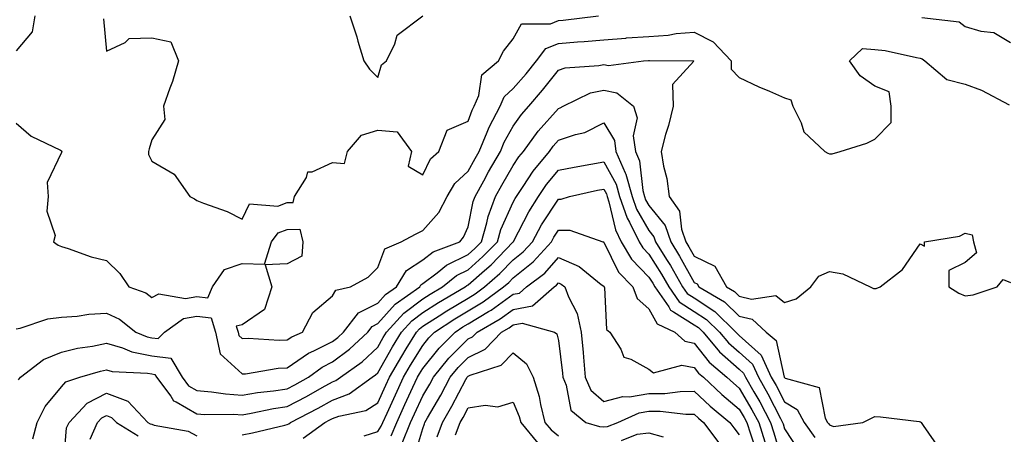
# Model space of a CAD drawing. Units: inches. Extents: x 963203 to 965843, y 7266218 to 7268858.
# Drawn here: x 963529 to 963747, y 7268149 to 7268241 of the extents above; entities that cross this region are included whole.
import ezdxf

# ---------------------------------------------------------------- set-up
doc = ezdxf.new("R2010")
doc.units = ezdxf.units.IN
doc.header["$MEASUREMENT"] = 0
doc.layers.add('Contour_96327266', color=7, linetype='Continuous', true_color=0x9c1293)

msp = doc.modelspace()

# ---------------------------------------------------------------- linework, layer by layer
at = {"layer": 'Contour_96327266'}
for points in [[(963532.18, 7268241.92, 3167), (963531.59, 7268238.38, 3167), (963528.05, 7268234.18, 3167)], [(963547.39, 7268241.26, 3168), (963548.05, 7268234.09, 3168), (963552.14, 7268236.01, 3168), (963553.08, 7268236.89, 3168), (963558.05, 7268237.02, 3168), (963562.28, 7268236.15, 3168), (963563.96, 7268231.92, 3168), (963562.63, 7268227.34, 3168), (963562.04, 7268225.91, 3168), (963560.64, 7268221.92, 3168), (963560.97, 7268219, 3168), (963558.05, 7268214.44, 3168), (963557.46, 7268212.51, 3168), (963557.35, 7268211.92, 3168), (963557.35, 7268211.22, 3168), (963558.05, 7268209.71, 3168), (963563.03, 7268206.9, 3168), (963566.47, 7268201.92, 3168), (963567.52, 7268201.39, 3168), (963568.05, 7268201.06, 3168), (963569.52, 7268200.45, 3168), (963574.71, 7268198.58, 3168), (963578.05, 7268196.9, 3168), (963579.66, 7268200.31, 3168), (963585.94, 7268199.81, 3168), (963588.05, 7268200.58, 3168), (963589.36, 7268200.61, 3168), (963589.62, 7268201.92, 3168), (963592.26, 7268206.13, 3168), (963592.58, 7268207.39, 3168), (963593.54, 7268207.41, 3168), (963598.05, 7268209.45, 3168), (963600.71, 7268209.26, 3168), (963601.37, 7268211.92, 3168), (963604.47, 7268215.5, 3168), (963608.05, 7268216.61, 3168), (963612.38, 7268216.25, 3168), (963615.56, 7268211.92, 3168), (963614.8, 7268208.67, 3168), (963618.05, 7268206.69, 3168), (963619.71, 7268210.26, 3168), (963621.58, 7268211.92, 3168), (963623.39, 7268216.58, 3168), (963628.05, 7268218.62, 3168), (963628.94, 7268221.03, 3168), (963629.41, 7268221.92, 3168), (963630.4, 7268224.27, 3168), (963631.09, 7268228.88, 3168), (963634.75, 7268231.92, 3168), (963635.9, 7268234.07, 3168), (963638.05, 7268236.79, 3168), (963639.84, 7268240.13, 3168), (963646.25, 7268240.12, 3168), (963648.05, 7268240.84, 3168), (963649.06, 7268240.91, 3168), (963656.88, 7268241.92, 3168)], [(963601.87, 7268241.92, 3169), (963603.4, 7268237.27, 3169), (963603.67, 7268236.3, 3169), (963605, 7268231.92, 3169), (963606.25, 7268230.12, 3169), (963608.05, 7268228.25, 3169), (963608.9, 7268231.07, 3169), (963609.98, 7268231.92, 3169), (963611.84, 7268235.71, 3169), (963612.33, 7268237.64, 3169), (963618.05, 7268241.92, 3169)], [(963728.46, 7268241.51, 3168), (963736.68, 7268240.55, 3168), (963738.05, 7268239.57, 3168), (963741.48, 7268238.49, 3168), (963744.37, 7268238.24, 3168), (963748.05, 7268235.99, 3168)], [(963528.05, 7268218.19, 3167), (963531.4, 7268215.27, 3167), (963537.82, 7268212.15, 3167), (963538.05, 7268212.02, 3167), (963538.12, 7268211.99, 3167), (963538.14, 7268211.92, 3167), (963538.11, 7268211.86, 3167), (963538.05, 7268211.68, 3167), (963534.94, 7268205.03, 3167), (963535.12, 7268201.92, 3167), (963534.83, 7268198.7, 3167), (963536.64, 7268193.33, 3167), (963536.3, 7268191.92, 3167), (963537.32, 7268191.19, 3167), (963538.05, 7268190.87, 3167), (963539.55, 7268190.42, 3167), (963544.67, 7268188.54, 3167), (963548.05, 7268187.73, 3167), (963551, 7268184.87, 3167), (963553, 7268181.92, 3167), (963556.71, 7268180.58, 3167), (963558.05, 7268179.61, 3167), (963559.61, 7268180.36, 3167), (963565.48, 7268179.35, 3167), (963568.05, 7268179.83, 3167), (963570.45, 7268179.52, 3167), (963571.47, 7268181.92, 3167), (963574.18, 7268185.79, 3167), (963578.05, 7268187.12, 3167), (963582.98, 7268186.99, 3167), (963584.55, 7268191.92, 3167), (963586.05, 7268193.92, 3167), (963588.05, 7268194.65, 3167), (963590.84, 7268194.71, 3167), (963591.46, 7268191.92, 3167), (963591.24, 7268188.73, 3167), (963588.05, 7268187.04, 3167), (963583.17, 7268186.8, 3167), (963584.62, 7268181.92, 3167), (963583.03, 7268176.94, 3167), (963578.05, 7268173.55, 3167), (963576.76, 7268173.21, 3167), (963577.15, 7268171.92, 3167), (963577.31, 7268171.18, 3167), (963578.05, 7268170.5, 3167), (963579.39, 7268170.58, 3167), (963586.27, 7268170.14, 3167), (963588.05, 7268170.22, 3167), (963589.06, 7268170.91, 3167), (963591.38, 7268171.92, 3167), (963593.72, 7268176.25, 3167), (963598.05, 7268179.97, 3167), (963598.79, 7268181.18, 3167), (963602, 7268181.92, 3167), (963605.91, 7268184.06, 3167), (963608.05, 7268186.22, 3167), (963609.64, 7268190.33, 3167), (963613.27, 7268191.92, 3167), (963616.39, 7268193.58, 3167), (963618.05, 7268194.37, 3167), (963621.55, 7268198.42, 3167), (963623.41, 7268201.92, 3167), (963625.13, 7268204.84, 3167), (963628.05, 7268207.53, 3167), (963629.6, 7268210.37, 3167), (963630.48, 7268211.92, 3167), (963632.3, 7268216.17, 3167), (963632.71, 7268217.26, 3167), (963635.12, 7268221.92, 3167), (963636, 7268223.97, 3167), (963638.05, 7268225.83, 3167), (963640.9, 7268229.07, 3167), (963643.15, 7268231.92, 3167), (963645.28, 7268234.69, 3167), (963648.05, 7268235.79, 3167), (963652.28, 7268236.15, 3167), (963653.75, 7268236.22, 3167), (963658.05, 7268236.61, 3167), (963662.98, 7268236.99, 3167), (963663.13, 7268237, 3167), (963668.05, 7268237.36, 3167), (963672.31, 7268237.66, 3167), (963674.09, 7268237.96, 3167), (963678.05, 7268238.29, 3167), (963682.25, 7268236.12, 3167), (963686.26, 7268231.92, 3167), (963686.27, 7268230.14, 3167), (963688.05, 7268228.26, 3167), (963692.36, 7268226.23, 3167), (963694.74, 7268225.23, 3167), (963698.05, 7268223.78, 3167), (963699.48, 7268223.35, 3167), (963699.9, 7268221.92, 3167), (963701.72, 7268218.25, 3167), (963702.35, 7268216.22, 3167), (963707.01, 7268211.92, 3167), (963707.63, 7268211.5, 3167), (963708.05, 7268211.36, 3167), (963708.59, 7268211.38, 3167), (963710.36, 7268211.92, 3167), (963716.25, 7268213.72, 3167), (963718.05, 7268214.63, 3167), (963721.66, 7268218.31, 3167), (963721.65, 7268221.92, 3167), (963721.22, 7268225.09, 3167), (963718.05, 7268226.36, 3167), (963714.78, 7268228.65, 3167), (963712.45, 7268231.92, 3167), (963715.33, 7268234.64, 3167), (963718.05, 7268234.49, 3167), (963720.34, 7268234.21, 3167), (963727.3, 7268232.67, 3167), (963728.05, 7268232.56, 3167), (963728.53, 7268232.4, 3167), (963729.12, 7268231.92, 3167), (963733.96, 7268227.83, 3167), (963738.05, 7268226.8, 3167), (963741.62, 7268225.49, 3167), (963747.75, 7268222.22, 3167)], [(963528.05, 7268172.64, 3166), (963528.91, 7268172.78, 3166), (963535.09, 7268174.88, 3166), (963538.05, 7268175.19, 3166), (963541.58, 7268175.45, 3166), (963544.09, 7268175.88, 3166), (963548.05, 7268176.12, 3166), (963550.9, 7268174.77, 3166), (963554.51, 7268171.92, 3166), (963557, 7268170.87, 3166), (963558.05, 7268170.66, 3166), (963559.5, 7268170.47, 3166), (963560.84, 7268171.92, 3166), (963565.06, 7268174.91, 3166), (963568.05, 7268175.46, 3166), (963571.19, 7268175.06, 3166), (963572.12, 7268171.92, 3166), (963573.21, 7268167.08, 3166), (963578.05, 7268162.65, 3166), (963578.82, 7268162.69, 3166), (963586.05, 7268163.92, 3166), (963588.05, 7268164.01, 3166), (963592.72, 7268167.25, 3166), (963593.88, 7268167.75, 3166), (963598.05, 7268169.86, 3166), (963599.23, 7268170.74, 3166), (963600.48, 7268171.92, 3166), (963603.78, 7268176.19, 3166), (963608.05, 7268178.32, 3166), (963609.75, 7268180.22, 3166), (963612.17, 7268181.92, 3166), (963614.4, 7268185.57, 3166), (963618.05, 7268187.94, 3166), (963620.31, 7268189.66, 3166), (963626.25, 7268191.92, 3166), (963627.06, 7268192.91, 3166), (963628.05, 7268195.19, 3166), (963629.17, 7268200.8, 3166), (963629.6, 7268201.92, 3166), (963631.51, 7268205.38, 3166), (963632.59, 7268207.38, 3166), (963635.19, 7268211.92, 3166), (963636.04, 7268213.93, 3166), (963638.05, 7268217.48, 3166), (963639.88, 7268220.09, 3166), (963641.51, 7268221.92, 3166), (963644.55, 7268225.42, 3166), (963648.05, 7268229.91, 3166), (963649.54, 7268230.43, 3166), (963657.01, 7268230.88, 3166), (963658.05, 7268231.12, 3166), (963659.09, 7268230.88, 3166), (963666.89, 7268231.92, 3166), (963667.95, 7268232.02, 3166), (963668.05, 7268232.02, 3166), (963668.16, 7268232.03, 3166), (963677.92, 7268231.92, 3166), (963678, 7268231.87, 3166), (963673.27, 7268226.7, 3166), (963673.4, 7268221.92, 3166), (963672.36, 7268217.61, 3166), (963671.75, 7268215.62, 3166), (963670.76, 7268211.92, 3166), (963671.3, 7268208.67, 3166), (963672.02, 7268205.89, 3166), (963672.54, 7268201.92, 3166), (963674.83, 7268198.7, 3166), (963675.28, 7268194.69, 3166), (963676.22, 7268191.92, 3166), (963676.93, 7268190.8, 3166), (963678.05, 7268188.75, 3166), (963682.66, 7268186.53, 3166), (963685.2, 7268181.92, 3166), (963687.01, 7268180.88, 3166), (963688.05, 7268179.86, 3166), (963690.78, 7268179.19, 3166), (963696.14, 7268180.01, 3166), (963698.05, 7268178.49, 3166), (963700.68, 7268179.29, 3166), (963703.89, 7268181.92, 3166), (963705.66, 7268184.31, 3166), (963708.05, 7268185.34, 3166), (963710.98, 7268184.85, 3166), (963717.01, 7268181.92, 3166), (963717.73, 7268181.6, 3166), (963718.05, 7268181.55, 3166), (963718.37, 7268181.6, 3166), (963719.21, 7268181.92, 3166), (963724.21, 7268185.76, 3166), (963728.05, 7268191.43, 3166), (963729.01, 7268190.96, 3166), (963729.01, 7268191.92, 3166), (963736.79, 7268193.18, 3166), (963738.05, 7268193.8, 3166), (963739.57, 7268193.44, 3166), (963739.92, 7268191.92, 3166), (963740.54, 7268189.43, 3166), (963738.05, 7268187.3, 3166), (963734.44, 7268185.53, 3166), (963734.43, 7268181.92, 3166), (963736.66, 7268180.53, 3166), (963738.05, 7268179.93, 3166), (963739.81, 7268180.16, 3166), (963745.14, 7268181.92, 3166), (963746.44, 7268183.53, 3166), (963748.05, 7268182.91, 3166)], [(963528.58, 7268161.39, 3165), (963528.99, 7268161.92, 3165), (963534.1, 7268165.87, 3165), (963538.05, 7268167.51, 3165), (963541.61, 7268168.36, 3165), (963544.93, 7268168.8, 3165), (963548.05, 7268169.44, 3165), (963551.56, 7268168.41, 3165), (963553.66, 7268167.53, 3165), (963558.05, 7268166.66, 3165), (963562.26, 7268166.13, 3165), (963564.81, 7268161.92, 3165), (963566.19, 7268160.06, 3165), (963568.05, 7268158.99, 3165), (963571.24, 7268158.73, 3165), (963574.36, 7268158.23, 3165), (963578.05, 7268157.96, 3165), (963581.44, 7268158.53, 3165), (963585.02, 7268158.89, 3165), (963588.05, 7268159.34, 3165), (963589.74, 7268160.23, 3165), (963592.75, 7268161.92, 3165), (963595.79, 7268164.18, 3165), (963598.05, 7268165.32, 3165), (963601.83, 7268168.14, 3165), (963605.83, 7268171.92, 3165), (963606.8, 7268173.17, 3165), (963608.05, 7268173.8, 3165), (963611.89, 7268178.08, 3165), (963617.35, 7268181.92, 3165), (963617.61, 7268182.36, 3165), (963618.05, 7268182.64, 3165), (963621.19, 7268185.06, 3165), (963623.24, 7268186.73, 3165), (963628.05, 7268189.11, 3165), (963629.54, 7268190.43, 3165), (963631, 7268191.92, 3165), (963632.21, 7268196.08, 3165), (963632.49, 7268197.48, 3165), (963634.15, 7268201.92, 3165), (963635.54, 7268204.43, 3165), (963638.05, 7268208.79, 3165), (963639.29, 7268210.68, 3165), (963640.3, 7268211.92, 3165), (963643.56, 7268216.41, 3165), (963648.05, 7268221.38, 3165), (963648.45, 7268221.52, 3165), (963649.12, 7268221.92, 3165), (963655.14, 7268224.83, 3165), (963658.05, 7268225.49, 3165), (963660.96, 7268224.83, 3165), (963664.62, 7268221.92, 3165), (963665.46, 7268219.33, 3165), (963664.59, 7268215.38, 3165), (963665.06, 7268211.92, 3165), (963665.96, 7268209.83, 3165), (963666.71, 7268203.26, 3165), (963667.07, 7268201.92, 3165), (963667.33, 7268201.2, 3165), (963668.05, 7268199.96, 3165), (963671.65, 7268195.52, 3165), (963672.88, 7268191.92, 3165), (963674.86, 7268188.73, 3165), (963678.05, 7268182.93, 3165), (963678.73, 7268182.6, 3165), (963679.1, 7268181.92, 3165), (963684.76, 7268178.63, 3165), (963688.05, 7268175.45, 3165), (963690.88, 7268174.75, 3165), (963694.03, 7268171.92, 3165), (963696.22, 7268170.09, 3165), (963697.99, 7268161.98, 3165), (963698.01, 7268161.92, 3165), (963698.03, 7268161.9, 3165), (963698.05, 7268161.85, 3165), (963698.21, 7268161.76, 3165), (963705.76, 7268159.63, 3165), (963707.08, 7268152.89, 3165), (963707.6, 7268151.92, 3165), (963707.79, 7268151.66, 3165), (963708.05, 7268151.37, 3165), (963708.92, 7268151.05, 3165), (963715.41, 7268151.92, 3165), (963717.15, 7268152.82, 3165), (963718.05, 7268153.23, 3165), (963719.29, 7268153.16, 3165), (963727.86, 7268152.11, 3165), (963728.05, 7268152.1, 3165), (963728.17, 7268152.04, 3165), (963728.31, 7268151.92, 3165), (963728.75, 7268151.22, 3165), (963732.3, 7268146.17, 3165)], [(963531.7, 7268148.27, 3164), (963532.66, 7268151.92, 3164), (963534.49, 7268155.48, 3164), (963538.05, 7268159.82, 3164), (963539.04, 7268160.93, 3164), (963542.14, 7268161.92, 3164), (963546.69, 7268163.28, 3164), (963548.05, 7268163.56, 3164), (963549.32, 7268163.19, 3164), (963557.13, 7268162.84, 3164), (963558.05, 7268162.65, 3164), (963558.7, 7268162.57, 3164), (963559.09, 7268161.92, 3164), (963562.25, 7268157.72, 3164), (963562.85, 7268156.72, 3164), (963563.48, 7268156.49, 3164), (963568.05, 7268153.83, 3164), (963569.82, 7268153.69, 3164), (963576.23, 7268153.74, 3164), (963578.05, 7268153.61, 3164), (963580.08, 7268153.95, 3164), (963584.97, 7268155, 3164), (963588.05, 7268155.45, 3164), (963592.28, 7268157.69, 3164), (963595.77, 7268159.64, 3164), (963598.05, 7268160.9, 3164), (963598.79, 7268161.18, 3164), (963599.82, 7268161.92, 3164), (963604.6, 7268165.37, 3164), (963608.05, 7268168.59, 3164), (963609.25, 7268170.72, 3164), (963609.99, 7268171.92, 3164), (963613.84, 7268176.13, 3164), (963618.05, 7268179.29, 3164), (963619.65, 7268180.32, 3164), (963622.39, 7268181.92, 3164), (963625.49, 7268184.48, 3164), (963628.05, 7268185.73, 3164), (963631.34, 7268188.63, 3164), (963634.53, 7268191.92, 3164), (963635.33, 7268194.64, 3164), (963638.05, 7268200.65, 3164), (963638.48, 7268201.49, 3164), (963638.75, 7268201.92, 3164), (963640.27, 7268204.14, 3164), (963642.47, 7268207.5, 3164), (963646.06, 7268211.92, 3164), (963646.9, 7268213.07, 3164), (963648.05, 7268214.36, 3164), (963651.78, 7268215.65, 3164), (963653.85, 7268216.12, 3164), (963658.05, 7268218.22, 3164), (963660.42, 7268214.29, 3164), (963660.75, 7268211.92, 3164), (963662.78, 7268207.19, 3164), (963662.97, 7268206.84, 3164), (963664.32, 7268201.92, 3164), (963665.28, 7268199.15, 3164), (963668.05, 7268194.39, 3164), (963669.16, 7268193.03, 3164), (963669.53, 7268191.92, 3164), (963671.97, 7268188, 3164), (963672.81, 7268186.68, 3164), (963675.52, 7268181.92, 3164), (963676.56, 7268180.43, 3164), (963678.05, 7268179.47, 3164), (963682.63, 7268176.5, 3164), (963687.33, 7268171.92, 3164), (963687.65, 7268171.52, 3164), (963688.05, 7268171.18, 3164), (963692.92, 7268166.79, 3164), (963695.15, 7268161.92, 3164), (963696.21, 7268160.08, 3164), (963698.05, 7268156.46, 3164), (963700.89, 7268154.76, 3164), (963702.42, 7268151.92, 3164), (963704.74, 7268148.61, 3164)], [(963578.05, 7268149.16, 3163), (963580.31, 7268149.66, 3163), (963587.49, 7268151.36, 3163), (963588.05, 7268151.49, 3163), (963588.35, 7268151.62, 3163), (963588.76, 7268151.92, 3163), (963594.87, 7268155.1, 3163), (963598.05, 7268156.85, 3163), (963601.74, 7268158.23, 3163), (963606.83, 7268161.92, 3163), (963607.53, 7268162.44, 3163), (963608.05, 7268162.92, 3163), (963611.31, 7268168.66, 3163), (963613.31, 7268171.92, 3163), (963615.57, 7268174.4, 3163), (963618.05, 7268176.26, 3163), (963621.51, 7268178.46, 3163), (963627.41, 7268181.92, 3163), (963627.76, 7268182.21, 3163), (963628.05, 7268182.36, 3163), (963631.66, 7268185.53, 3163), (963633.15, 7268186.82, 3163), (963638.05, 7268191.9, 3163), (963638.08, 7268191.92, 3163), (963638.11, 7268191.98, 3163), (963641.46, 7268198.51, 3163), (963643.62, 7268201.92, 3163), (963645.42, 7268204.55, 3163), (963648.05, 7268207.74, 3163), (963651.52, 7268208.45, 3163), (963655.22, 7268209.09, 3163), (963658.05, 7268209.63, 3163), (963660.8, 7268204.67, 3163), (963661.57, 7268201.92, 3163), (963663.24, 7268197.11, 3163), (963663.74, 7268196.23, 3163), (963665.87, 7268191.92, 3163), (963666.68, 7268190.55, 3163), (963668.05, 7268189.14, 3163), (963670.85, 7268184.72, 3163), (963672.45, 7268181.92, 3163), (963674.75, 7268178.62, 3163), (963678.05, 7268176.51, 3163), (963680.83, 7268174.7, 3163), (963683.68, 7268171.92, 3163), (963685.66, 7268169.53, 3163), (963688.05, 7268167.45, 3163), (963690.96, 7268164.83, 3163), (963692.29, 7268161.92, 3163), (963694.39, 7268158.26, 3163), (963697.17, 7268152.8, 3163), (963697.63, 7268151.92, 3163), (963697.74, 7268151.61, 3163), (963698.05, 7268150.5, 3163), (963701.46, 7268145.33, 3163)], [(963591.54, 7268148.43, 3162), (963596.38, 7268151.92, 3162), (963597.47, 7268152.5, 3162), (963598.05, 7268152.81, 3162), (963599.47, 7268153.34, 3162), (963605.39, 7268154.58, 3162), (963608.05, 7268156.26, 3162), (963609.81, 7268160.16, 3162), (963610.63, 7268161.92, 3162), (963613.35, 7268166.62, 3162), (963614.36, 7268168.23, 3162), (963616.62, 7268171.92, 3162), (963617.31, 7268172.66, 3162), (963618.05, 7268173.22, 3162), (963621.64, 7268175.51, 3162), (963623.35, 7268176.62, 3162), (963628.05, 7268179.44, 3162), (963629.6, 7268180.37, 3162), (963631.7, 7268181.92, 3162), (963635.1, 7268184.87, 3162), (963638.05, 7268187.93, 3162), (963640.27, 7268189.7, 3162), (963642.28, 7268191.92, 3162), (963644.32, 7268195.65, 3162), (963648.05, 7268201.3, 3162), (963648.67, 7268201.3, 3162), (963650.51, 7268201.92, 3162), (963656.65, 7268203.32, 3162), (963658.05, 7268203.58, 3162), (963658.65, 7268202.52, 3162), (963658.81, 7268201.92, 3162), (963659.21, 7268200.76, 3162), (963660.66, 7268194.53, 3162), (963661.95, 7268191.92, 3162), (963664.21, 7268188.08, 3162), (963668.05, 7268184.11, 3162), (963668.9, 7268182.77, 3162), (963669.39, 7268181.92, 3162), (963672.45, 7268177.52, 3162), (963672.87, 7268176.74, 3162), (963673.53, 7268176.44, 3162), (963678.05, 7268173.55, 3162), (963679.04, 7268172.91, 3162), (963680.05, 7268171.92, 3162), (963683.67, 7268167.54, 3162), (963688.05, 7268163.72, 3162), (963689, 7268162.87, 3162), (963689.43, 7268161.92, 3162), (963691.29, 7268158.68, 3162), (963692.6, 7268156.47, 3162), (963695, 7268151.92, 3162), (963695.74, 7268149.61, 3162), (963697.89, 7268142.08, 3162)], [(963605.07, 7268148.94, 3161), (963608.05, 7268149.89, 3161), (963608.85, 7268151.12, 3161), (963609.18, 7268151.92, 3161), (963610.13, 7268154, 3161), (963611.95, 7268158.02, 3161), (963613.74, 7268161.92, 3161), (963615.33, 7268164.64, 3161), (963618.05, 7268168.99, 3161), (963619.35, 7268170.62, 3161), (963620.64, 7268171.92, 3161), (963625.13, 7268174.84, 3161), (963628.05, 7268176.59, 3161), (963631.38, 7268178.59, 3161), (963635.9, 7268181.92, 3161), (963637.04, 7268182.93, 3161), (963638.05, 7268183.96, 3161), (963642.47, 7268187.5, 3161), (963646.49, 7268191.92, 3161), (963647.04, 7268192.93, 3161), (963648.05, 7268194.46, 3161), (963650.58, 7268194.45, 3161), (963657.86, 7268191.92, 3161), (963658.01, 7268191.88, 3161), (963658.05, 7268191.85, 3161), (963661.34, 7268185.21, 3161), (963664.48, 7268181.92, 3161), (963665.47, 7268179.34, 3161), (963668.05, 7268177.1, 3161), (963669.87, 7268173.74, 3161), (963673.79, 7268171.92, 3161), (963676.03, 7268169.9, 3161), (963678.05, 7268169.49, 3161), (963681.39, 7268165.26, 3161), (963685.34, 7268161.92, 3161), (963686.75, 7268160.62, 3161), (963688.05, 7268159.52, 3161), (963690.87, 7268154.74, 3161), (963692.37, 7268151.92, 3161), (963693.74, 7268147.61, 3161)], [(963611.04, 7268148.93, 3160), (963612.25, 7268151.92, 3160), (963614.07, 7268155.9, 3160), (963615.85, 7268159.72, 3160), (963616.87, 7268161.92, 3160), (963617.3, 7268162.67, 3160), (963618.05, 7268163.86, 3160), (963621.62, 7268168.35, 3160), (963625.17, 7268171.92, 3160), (963626.92, 7268173.05, 3160), (963628.05, 7268173.73, 3160), (963632.6, 7268176.47, 3160), (963633.18, 7268176.79, 3160), (963638.05, 7268180.28, 3160), (963639.43, 7268180.54, 3160), (963641.01, 7268181.92, 3160), (963645, 7268184.97, 3160), (963648.05, 7268188.4, 3160), (963652.6, 7268186.47, 3160), (963657.51, 7268182.46, 3160), (963658.05, 7268182.06, 3160), (963658.1, 7268181.97, 3160), (963658.14, 7268181.92, 3160), (963658.2, 7268181.77, 3160), (963658.65, 7268172.52, 3160), (963659.45, 7268171.92, 3160), (963661.83, 7268168.14, 3160), (963662.48, 7268166.35, 3160), (963664.04, 7268165.93, 3160), (963668.05, 7268163.69, 3160), (963669.05, 7268162.92, 3160), (963675.36, 7268164.61, 3160), (963678.05, 7268164.07, 3160), (963679, 7268162.87, 3160), (963680.12, 7268161.92, 3160), (963684.23, 7268158.1, 3160), (963688.05, 7268154.89, 3160), (963689.15, 7268153.02, 3160), (963689.74, 7268151.92, 3160), (963690.53, 7268149.44, 3160), (963691.8, 7268145.67, 3160)], [(963613.44, 7268147.31, 3159), (963615.33, 7268151.92, 3159), (963616.17, 7268153.8, 3159), (963618.05, 7268157.8, 3159), (963619.55, 7268160.42, 3159), (963620.37, 7268161.92, 3159), (963623.82, 7268166.15, 3159), (963628.05, 7268170.42, 3159), (963629.06, 7268170.91, 3159), (963630.03, 7268171.92, 3159), (963635.14, 7268174.83, 3159), (963638.05, 7268176.9, 3159), (963642.27, 7268177.7, 3159), (963647.08, 7268181.92, 3159), (963647.63, 7268182.34, 3159), (963648.05, 7268182.81, 3159), (963648.67, 7268182.55, 3159), (963649.44, 7268181.92, 3159), (963650.26, 7268179.71, 3159), (963652.18, 7268176.05, 3159), (963653.1, 7268171.92, 3159), (963653.51, 7268167.38, 3159), (963653.56, 7268166.41, 3159), (963653.93, 7268161.92, 3159), (963655.2, 7268159.07, 3159), (963658.05, 7268156.53, 3159), (963662.3, 7268157.67, 3159), (963663.74, 7268157.61, 3159), (963668.05, 7268158.32, 3159), (963671.61, 7268158.36, 3159), (963674.94, 7268158.81, 3159), (963678.05, 7268158.85, 3159), (963681.65, 7268155.52, 3159), (963685.96, 7268151.92, 3159), (963686.85, 7268150.72, 3159), (963688.05, 7268149.18, 3159)], [(963616.03, 7268143.94, 3158), (963618.05, 7268150.58, 3158), (963618.37, 7268151.6, 3158), (963618.49, 7268151.92, 3158), (963619.07, 7268152.94, 3158), (963621.98, 7268157.99, 3158), (963624.1, 7268161.92, 3158), (963625.87, 7268164.1, 3158), (963628.05, 7268166.29, 3158), (963631.81, 7268168.16, 3158), (963635.47, 7268171.92, 3158), (963637.11, 7268172.86, 3158), (963638.05, 7268173.52, 3158), (963640.03, 7268173.9, 3158), (963647.19, 7268171.92, 3158), (963647.68, 7268171.55, 3158), (963648.05, 7268170.05, 3158), (963648.93, 7268162.8, 3158), (963649.01, 7268161.92, 3158), (963649.77, 7268160.2, 3158), (963650.76, 7268154.63, 3158), (963654.13, 7268151.92, 3158), (963657.16, 7268151.03, 3158), (963658.05, 7268150.98, 3158), (963658.92, 7268151.05, 3158), (963661.17, 7268151.92, 3158), (963665.93, 7268154.04, 3158), (963668.05, 7268154.39, 3158), (963670.54, 7268154.41, 3158), (963676.22, 7268153.75, 3158), (963678.05, 7268153.77, 3158), (963679.01, 7268152.88, 3158), (963680.16, 7268151.92, 3158), (963683.52, 7268147.39, 3158)], [(963621.22, 7268148.75, 3157), (963622.4, 7268151.92, 3157), (963624.44, 7268155.53, 3157), (963627.58, 7268161.45, 3157), (963627.84, 7268161.92, 3157), (963627.93, 7268162.04, 3157), (963628.05, 7268162.15, 3157), (963628.52, 7268162.39, 3157), (963635.39, 7268164.58, 3157), (963638.05, 7268167.36, 3157), (963641, 7268164.87, 3157), (963642.42, 7268161.92, 3157), (963643.8, 7268157.67, 3157), (963644.07, 7268155.9, 3157), (963645.06, 7268151.92, 3157), (963646.42, 7268150.29, 3157), (963648.05, 7268148.94, 3157)], [(963538.55, 7268142.42, 3163), (963539.22, 7268150.75, 3163), (963539.77, 7268151.92, 3163), (963543.76, 7268156.21, 3163), (963548.05, 7268158.38, 3163), (963552.74, 7268156.61, 3163), (963557.18, 7268151.92, 3163), (963557.72, 7268151.59, 3163), (963558.05, 7268151.55, 3163), (963558.61, 7268151.36, 3163), (963566.12, 7268149.99, 3163), (963568.05, 7268148.98, 3163)], [(963625.29, 7268149.16, 3156), (963626.3, 7268151.92, 3156), (963626.94, 7268153.03, 3156), (963628.05, 7268155.13, 3156), (963631.86, 7268155.73, 3156), (963634.61, 7268155.36, 3156), (963638.05, 7268156.44, 3156), (963639.37, 7268153.24, 3156), (963639.7, 7268151.92, 3156), (963643.48, 7268147.35, 3156)], [(963544.39, 7268148.26, 3162), (963546.08, 7268151.92, 3162), (963547.03, 7268152.94, 3162), (963548.05, 7268153.45, 3162), (963549.16, 7268153.03, 3162), (963550.22, 7268151.92, 3162), (963555.06, 7268148.93, 3162)], [(963662, 7268147.97, 3157), (963665.44, 7268149.31, 3157), (963668.05, 7268149.66, 3157), (963671.19, 7268148.78, 3157)]]:
    msp.add_polyline3d(points, dxfattribs=at)

doc.saveas('drawing.dxf')
